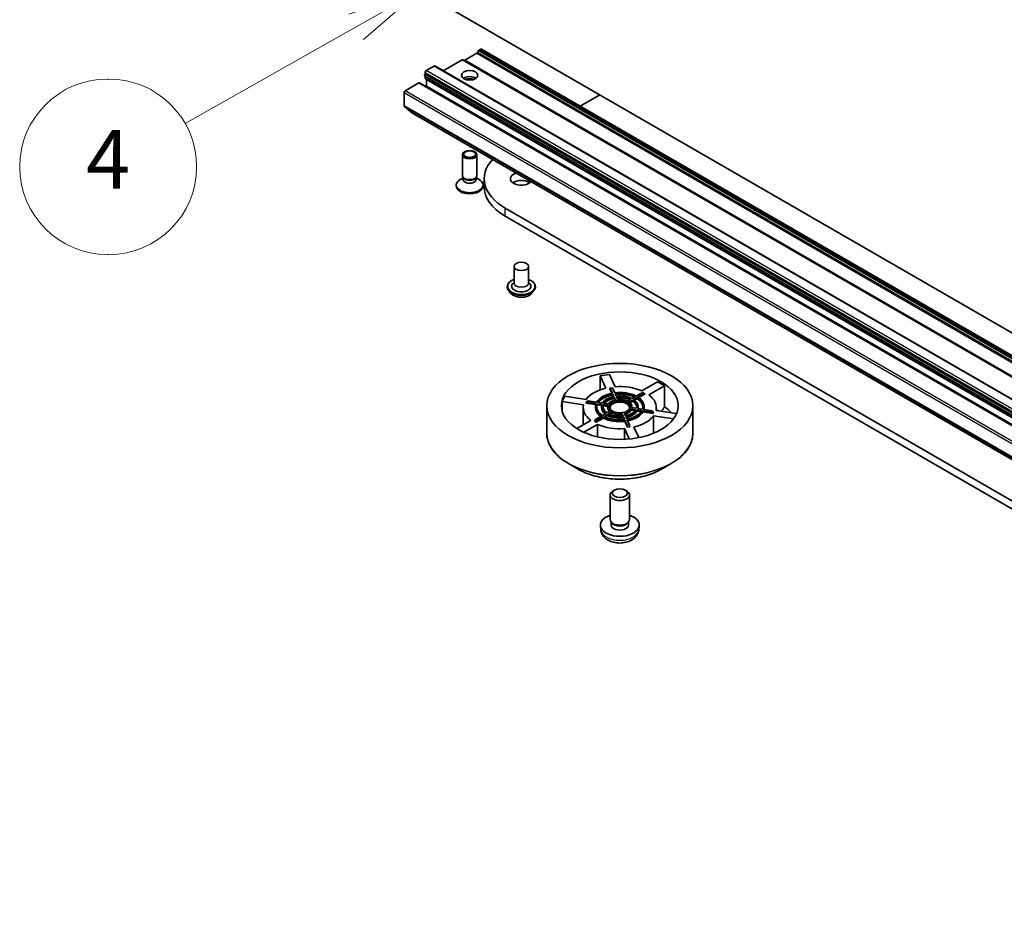
# Model space of a CAD drawing. Units: millimetres. Extents: x 36 to 10458, y 20 to 1846.
# Drawn here: x 645 to 729, y 171 to 248 of the extents above; entities that cross this region are included whole.
import ezdxf

# ---------------------------------------------------------------- set-up
doc = ezdxf.new("R2010")
doc.units = ezdxf.units.MM
doc.header["$LTSCALE"] = 2.5
for name, color, linetype, lineweight in [('Symbol (TK)', 100, 'Continuous', 18), ('Visible (ISO)', 7, 'Continuous', 35), ('Visible Narrow (ISO)', 7, 'Continuous', 25)]:
    doc.layers.add(name, color=color, linetype=linetype, lineweight=lineweight)
doc.styles.add('Note Text (TK2)', font='MS PGothic.ttf')

# ---------------------------------------------------------------- blocks, each defined once
blk = doc.blocks.new('Balloon7')
at = {"layer": 'Symbol (TK)', "color": 100}
for p, q in [((271.659, 100.191), (269.237, 99.394)), ((269.483, 98.959), (271.659, 100.191)), ((269.729, 98.524), (271.659, 100.191)), ((269.483, 98.959), (263.633, 95.648))]:
    blk.add_line(p, q, dxfattribs=at)
at = {"layer": 'Symbol (TK)'}
for p, q in [((261.024, 97.172), (260.969, 97.172)), ((261.024, 91.172), (260.969, 91.172))]:
    blk.add_line(p, q, dxfattribs=at)
for centre, start, end in [((260.969, 94.172), 90, 270), ((261.024, 94.172), 270, 90)]:
    blk.add_arc(centre, 3, start, end, dxfattribs=at)
at = {"layer": 'Symbol (TK)', "color": 7, "insert": (260.996, 94.166), "char_height": 2, "attachment_point": 5, "style": 'Note Text (TK2)'}
blk.add_mtext('4', dxfattribs=at)

msp = doc.modelspace()

# ---------------------------------------------------------------- linework, layer by layer
at = {"layer": 'Visible (ISO)'}
for p, q in [((791.105, 185.8377), (679.1464, 250.477)), ((684.1881, 245.3631), (684.0926, 245.1976)), ((684.3613, 245.4929), (684.2506, 245.429)), ((796.3824, 180.8598), (684.4238, 245.4991)), ((682.7779, 244.5788), (681.157, 243.6429)), ((794.799, 179.9456), (682.8404, 244.585)), ((682.9984, 244.536), (684.0301, 245.1316)), ((679.6178, 243.3608), (679.6178, 243.5027)), ((679.7062, 243.6558), (680.3838, 244.0471)), ((792.4049, 179.4139), (680.4463, 244.0533)), ((791.0791, 177.9681), (679.1205, 242.6074)), ((791.5433, 178.534), (679.5847, 243.1733)), ((679.6178, 243.3608), (791.5764, 178.7215)), ((679.6178, 243.0148), (679.6178, 243.1543)), ((679.6437, 242.9576), (791.6022, 178.3182)), ((679.7356, 242.312), (679.7356, 242.8904)), ((677.8206, 240.6309), (677.8206, 241.7847)), ((677.9089, 241.9378), (679.058, 242.6012)), ((679.6839, 242.2821), (679.7356, 242.312)), ((791.6942, 177.6727), (679.7356, 242.312)), ((692.8832, 240.6151), (694.5554, 241.5806)), ((677.841, 240.5774), (678.5306, 240.02)), ((678.536, 240.0163), (790.4946, 175.377)), ((682.7935, 234.6925), (682.7935, 236.4605)), ((684.0435, 234.6925), (684.0435, 236.4605)), ((682.8574, 234.4865), (682.6083, 234.3427)), ((682.8936, 234.4736), (682.8338, 234.5649)), ((682.8574, 234.3523), (682.8574, 234.529)), ((683.9433, 234.4736), (684.0031, 234.5649)), ((683.9796, 234.3523), (683.9796, 234.529)), ((683.9796, 234.4865), (684.2287, 234.3427)), ((684.6592, 233.7218), (684.6592, 234.4022)), ((682.2726, 233.791), (682.2726, 233.8749)), ((684.5643, 233.791), (684.5643, 233.8749)), ((791.452, 171.2806), (686.4531, 231.9017)), ((686.4531, 231.2213), (791.3289, 170.6712)), ((687.2129, 226.9176), (687.2129, 225.4888)), ((688.4629, 226.9176), (688.4629, 225.4888)), ((686.6296, 225.1826), (686.6296, 225.1687)), ((687.2129, 225.5728), (687.0904, 225.4292)), ((688.4629, 225.5728), (688.5854, 225.4292)), ((689.0462, 225.1826), (689.0462, 225.1687)), ((686.9834, 224.584), (686.7767, 224.8146)), ((688.6924, 224.584), (688.8991, 224.8146)), ((695.0602, 216.5052), (694.5722, 217.5567)), ((694.5722, 216.3572), (694.5722, 217.5567)), ((695.3771, 217.6813), (695.8651, 216.6297)), ((695.3953, 216.4803), (695.4276, 216.5127)), ((695.4276, 216.5127), (695.6289, 216.5438)), ((695.4276, 216.5127), (695.6251, 216.0872)), ((695.8263, 216.1183), (695.6289, 216.5438)), ((698.1596, 216.2748), (699.4929, 217.0445)), ((700.0821, 216.7043), (698.7489, 215.9346)), ((700.0821, 216.7043), (700.0821, 214.9158)), ((691.5593, 215.8172), (693.3805, 215.5355)), ((695.5816, 216.0788), (695.3953, 216.4803)), ((695.6521, 216.029), (695.7601, 215.7962)), ((695.6521, 215.9269), (695.6521, 216.029)), ((695.7169, 215.7873), (695.6521, 215.9269)), ((695.7872, 215.738), (695.8954, 215.5048)), ((695.7872, 215.6359), (695.7872, 215.738)), ((695.9614, 215.8274), (695.8533, 216.0601)), ((696.0966, 215.5359), (695.9884, 215.7691)), ((697.5881, 215.7918), (697.293, 215.6214)), ((697.4403, 215.5363), (697.7355, 215.7067)), ((698.2014, 216.1458), (697.6619, 215.8343)), ((697.7355, 215.7067), (697.7355, 215.6047)), ((697.8092, 215.7493), (698.3487, 216.0608)), ((698.4371, 216.0098), (697.8905, 215.6942)), ((698.2014, 216.1458), (698.3487, 216.0608)), ((698.3487, 216.0608), (698.4371, 216.0098)), ((690.0143, 212.6571), (690.0143, 215.0104)), ((693.1648, 215.0707), (691.3436, 215.3525)), ((691.3436, 214.4982), (691.3436, 215.3525)), ((693.1393, 214.8403), (693.1393, 213.3763)), ((693.3697, 215.2258), (693.4236, 215.342)), ((693.3697, 215.2258), (693.4904, 215.3092)), ((694.1984, 215.0976), (693.3697, 215.2258)), ((693.5444, 215.4254), (693.4236, 215.342)), ((693.4904, 215.3092), (693.5444, 215.4254)), ((693.4904, 215.3092), (694.2275, 215.1952)), ((694.2814, 215.3114), (693.5444, 215.4254)), ((694.1809, 214.8403), (694.1809, 214.9424)), ((694.3282, 215.1796), (694.7314, 215.1172)), ((694.3282, 215.0775), (694.3282, 215.1796)), ((694.7074, 215.0189), (694.3282, 215.0775)), ((694.7853, 215.2334), (694.3821, 215.2958)), ((694.7018, 214.8403), (694.7018, 214.9424)), ((694.8323, 215.1016), (695.2362, 215.0392)), ((694.8323, 214.9996), (694.8323, 215.1016)), ((695.2226, 214.9392), (694.8323, 214.9996)), ((695.2901, 215.1553), (694.8862, 215.2178)), ((695.2226, 214.8403), (695.2226, 214.9424)), ((695.8526, 215.4948), (695.7872, 215.6359)), ((697.2192, 215.5787), (696.9235, 215.408)), ((697.0708, 215.323), (697.3665, 215.4937)), ((697.3665, 215.3916), (697.1448, 215.2636)), ((697.6963, 214.7831), (697.2923, 214.8456)), ((697.3059, 214.8435), (697.3059, 214.9424)), ((697.3665, 215.4937), (697.3665, 215.3916)), ((697.7355, 215.6047), (697.5192, 215.4798)), ((697.8268, 214.8403), (697.8268, 214.9424)), ((698.3476, 214.8403), (698.3476, 214.9424)), ((699.3893, 214.8403), (699.3893, 214.6059)), ((702.5143, 212.6571), (702.5143, 215.0104)), ((694.7193, 214.1354), (694.1798, 213.8239)), ((694.3271, 213.7389), (694.8666, 214.0504)), ((695.0882, 214.3484), (694.7931, 214.178)), ((694.8666, 214.0504), (694.8666, 213.9483)), ((694.9404, 214.093), (695.2355, 214.2634)), ((695.2355, 214.1613), (695.0362, 214.0463)), ((695.4577, 214.5618), (695.162, 214.3911)), ((695.2355, 214.2634), (695.2355, 214.1613)), ((695.3093, 214.306), (695.605, 214.4767)), ((695.605, 214.3747), (695.4079, 214.2608)), ((695.605, 214.4767), (695.605, 214.3747)), ((696.4319, 214.3488), (696.5401, 214.1156)), ((696.4319, 214.2467), (696.4319, 214.3488)), ((696.4949, 214.111), (696.4319, 214.2467)), ((696.5671, 214.0574), (696.6752, 213.8246)), ((696.5671, 213.9553), (696.5671, 214.0574)), ((696.7414, 214.1467), (696.6331, 214.3799)), ((696.8764, 213.8557), (696.7684, 214.0885)), ((697.2384, 214.7294), (697.6423, 214.6669)), ((697.2384, 214.6273), (697.2384, 214.7294)), ((697.5765, 214.575), (697.2384, 214.6273)), ((697.7432, 214.6513), (698.1464, 214.5889)), ((697.7432, 214.5492), (697.7432, 214.6513)), ((698.0863, 214.4962), (697.7432, 214.5492)), ((698.2003, 214.7051), (697.7971, 214.7675)), ((698.2471, 214.5734), (698.9841, 214.4593)), ((698.2471, 214.4713), (698.2471, 214.5734)), ((699.1049, 214.3386), (698.2471, 214.4713)), ((699.0381, 214.5755), (698.301, 214.6895)), ((699.0381, 214.5755), (698.9841, 214.4593)), ((698.9841, 214.4593), (699.1049, 214.3386)), ((699.1588, 214.4548), (699.0381, 214.5755)), ((699.1588, 214.4548), (699.1049, 214.3386)), ((700.8646, 213.8796), (699.148, 214.1451)), ((699.148, 212.6522), (699.148, 214.1451)), ((699.3637, 214.6099), (701.1264, 214.3372)), ((692.5845, 213.056), (693.7796, 213.746)), ((694.3689, 213.4058), (693.1984, 212.73)), ((694.1798, 213.8239), (694.0914, 213.6708)), ((694.2387, 213.5858), (694.0914, 213.6708)), ((694.3271, 213.7389), (694.1798, 213.8239)), ((694.8666, 213.9483), (694.2387, 213.5858)), ((694.2387, 213.5858), (694.3271, 213.7389)), ((694.3689, 213.4058), (694.3689, 212.3391)), ((696.6302, 213.8194), (696.5671, 213.9553)), ((696.7022, 213.7664), (696.8997, 213.3409)), ((696.7022, 213.6644), (696.7022, 213.7664)), ((696.932, 213.1691), (696.7022, 213.6644)), ((697.1009, 213.372), (696.8997, 213.3409)), ((696.8997, 213.3409), (696.932, 213.1691)), ((697.1009, 213.372), (696.9034, 213.7976)), ((697.1332, 213.2003), (696.932, 213.1691)), ((697.1332, 213.2003), (697.1009, 213.372)), ((697.4683, 213.1754), (697.8842, 212.2794)), ((697.0759, 212.1619), (696.6634, 213.0509)), ((696.6634, 212.1329), (696.6634, 213.0509)), ((692.7115, 209.5771), (691.8621, 210.0674)), ((699.817, 209.5771), (700.6664, 210.0674)), ((695.4309, 205.2805), (695.4309, 207.3797)), ((695.8014, 207.793), (695.6749, 207.7199)), ((696.7271, 207.793), (696.8536, 207.7199)), ((697.0976, 205.2805), (697.0976, 207.3797)), ((694.6393, 204.3858), (694.6008, 204.7447)), ((695.5685, 204.9825), (695.4848, 205.1104)), ((695.5204, 204.8042), (695.5204, 205.0559)), ((696.96, 204.9825), (697.0437, 205.1104)), ((697.0081, 204.8042), (697.0081, 205.0559)), ((697.8892, 204.3858), (697.9277, 204.7447))]:
    msp.add_line(p, q, dxfattribs=at)
for centre, major_axis, start_param, end_param in [((684.0301, 245.2337), (-0.0625, -0.1083), 0.7853982, 1.5707963), ((684.2506, 245.327), (-0.0625, -0.1083), 3.9269908, 4.712389), ((684.3613, 245.3909), (0.0625, 0.1083), 0, 0.7853982), ((682.7779, 244.4767), (0.0625, 0.1083), 0, 0.7853982), ((682.9984, 244.6381), (-0.0625, -0.1083), 0, 0.7853982), ((679.7062, 243.5538), (-0.0625, -0.1083), 3.9269908, 5.4977871), ((680.3838, 243.945), (0.0625, 0.1083), 0, 0.7853982), ((679.058, 242.4991), (0.0625, 0.1083), 0, 0.7853982), ((679.6472, 243.2816), (-0.0625, -0.1083), 4.2668277, 6.2831853), ((679.7062, 243.0658), (-0.0625, -0.1083), 5.4977871, 6.2831853), ((679.6472, 242.8393), (-0.0625, -0.1083), 2.3561945, 2.5060301), ((683.4185, 242.7373), (0.7083, 0), 0.6737459, 2.4678467), ((683.4185, 242.1249), (-1.4583, 0), 4.4052971, 5.0194809), ((677.9089, 241.8357), (-0.0625, -0.1083), 3.9269908, 5.4977871), ((677.9089, 240.682), (-0.0625, -0.1083), 5.4977871, 6.1925254), ((678.5985, 240.1246), (-0.0625, -0.1083), 6.1925254, 6.2831853), ((690.7842, 234.4022), (-6.125, 0), 5.7934894, 7.0685835), ((683.4185, 233.8749), (-1.1458, 0), 5.4977871, 10.2101761), ((683.4185, 234.6925), (-0.625, 0), 0, 3.1415927), ((683.4185, 234.3523), (-0.5611, 0), 0, 3.1415927), ((683.4185, 234.5882), (-0.5611, 0), 0.3613671, 2.7802255), ((687.8379, 234.4022), (-0.9375, 0), 5.173817, 8.9633499), ((687.8379, 233.7218), (-0.9375, 0), 3.8212665, 5.6035115), ((683.4185, 233.791), (-1.1458, 0), 0, 3.1415927), ((690.7842, 233.7218), (-6.125, 0), 0, 0.7853982), ((687.8379, 225.2166), (0.8333, 0), 2.6838305, 6.7409474), ((687.8379, 225.4888), (0.625, 0), 3.1415927, 6.2831853), ((696.2643, 214.8403), (5, 0), 1.7491656, 1.9160258), ((696.2643, 214.8403), (3.125, 0), 1.9663273, 2.7460617), ((696.2643, 214.8403), (3.125, 0), 0.9191298, 1.6988641), ((696.2643, 214.8403), (5, 0), 0.7019681, 0.8688283), ((696.2643, 214.8403), (-5, 0), 5.9379558, 6.104816), ((696.2643, 214.9424), (-2.0833, 0), 5.0242092, 5.9713651), ((696.2643, 214.9424), (-1.9792, 0), 5.0268443, 5.96873), ((696.2643, 214.8403), (-1.9792, 0), 5.0268443, 5.8820284), ((696.2643, 214.9424), (-1.5625, 0), 5.0409045, 5.9546698), ((696.2643, 214.9424), (-1.4583, 0), 5.0456778, 5.9498965), ((696.2643, 214.9424), (-2.0833, 0), 3.9770117, 4.9241675), ((696.2643, 214.9424), (1.9792, 0), 0.8380541, 1.7799398), ((696.2643, 214.8403), (-1.9792, 0), 4.0430406, 4.8983668), ((696.2643, 214.9424), (-1.5625, 0), 3.993707, 4.9074722), ((696.2643, 214.9424), (1.4583, 0), 0.8568876, 1.7611063), ((696.2643, 214.8403), (-1.4583, 0), 4.0847877, 4.8712043), ((696.2643, 214.9424), (1.9792, 0), 6.0740418, 7.0159276), ((696.2643, 214.9424), (2.0833, 0), 6.0714068, 7.0185626), ((696.2643, 214.8403), (3.125, 0), 6.1551175, 6.9348519), ((696.2643, 214.8403), (-3.125, 0), 6.1551175, 6.9348519), ((696.2643, 214.9424), (-2.0833, 0), 6.0714068, 7.0185626), ((696.2643, 214.8403), (-2.0833, 0), 0, 0.6751751), ((696.2643, 214.9424), (-1.9792, 0), 6.0740418, 7.0159276), ((696.2643, 214.8403), (-1.9792, 0), 6.0740418, 6.2385111), ((696.2643, 214.9424), (-1.5625, 0), 6.0881021, 7.0018673), ((696.2643, 214.8403), (-1.5625, 0), 0, 0.6382005), ((696.2643, 214.9424), (-1.4583, 0), 6.0928754, 6.997094), ((696.2643, 214.8403), (-1.4583, 0), 6.0928754, 6.222539), ((696.2643, 214.8403), (-1.4583, 0), 5.0456778, 5.8317346), ((696.2643, 214.9424), (-1.0417, 0), 6.1215533, 6.968416), ((696.2643, 214.8403), (-1.0417, 0), 0, 0.5635837), ((696.2643, 214.9424), (-1.0417, 0), 5.0743558, 5.9212185), ((696.2643, 214.8403), (0.9375, 0), 0.0944211, 3.0471715), ((696.2643, 214.8403), (0.8333, 0), 5.7363132, 9.9716501), ((696.2643, 214.9424), (-1.0417, 0), 4.0271582, 4.8740209), ((696.2643, 214.9424), (1.0417, 0), 6.1215533, 6.968416), ((696.2643, 214.9424), (1.4583, 0), 6.0928754, 6.997094), ((696.2643, 214.8403), (1.4583, 0), 0.0606463, 0.7139087), ((696.2643, 214.9424), (1.5625, 0), 6.0881021, 7.0018673), ((696.2643, 214.8403), (1.9792, 0), 0.0446742, 0.7327423), ((696.2643, 214.8403), (1.5625, 0), 6.1982553, 6.2831853), ((696.2643, 214.8403), (2.0833, 0), 6.1537335, 6.2831853), ((696.2643, 213.0517), (5, 0), 0.4884308, 0.7019681), ((696.2643, 214.9424), (2.0833, 0), 3.9770117, 4.9241675), ((696.2643, 214.9424), (-1.9792, 0), 0.8380541, 1.7799398), ((696.2643, 214.9424), (1.5625, 0), 3.993707, 4.9074722), ((696.2643, 214.8403), (-1.5625, 0), 0.8521143, 1.7658796), ((696.2643, 214.9424), (-1.4583, 0), 0.8568876, 1.7611063), ((696.2643, 214.9424), (1.0417, 0), 4.0271582, 4.8740209), ((696.2643, 214.8403), (-1.0417, 0), 0.8855656, 1.7324283), ((696.2643, 214.9424), (1.0417, 0), 5.0743558, 5.9212185), ((696.2643, 214.8403), (1.0417, 0), 5.118613, 5.9212185), ((696.2643, 214.9424), (1.4583, 0), 5.0456778, 5.9498965), ((696.2643, 214.9424), (1.5625, 0), 5.0409045, 5.9546698), ((696.2643, 214.8403), (1.5625, 0), 5.0702849, 5.9546698), ((696.2643, 214.9424), (1.9792, 0), 5.0268443, 5.96873), ((696.2643, 214.9424), (2.0833, 0), 5.0242092, 5.9713651), ((696.2643, 214.8403), (2.0833, 0), 5.0462121, 5.9713651), ((696.2643, 214.8403), (-3.125, 0), 1.9663273, 2.7460617), ((696.2643, 214.8403), (-3.125, 0), 0.9191298, 1.6988641), ((696.2643, 214.8403), (-2.0833, 0), 0.835419, 1.7825749), ((696.2643, 207.3797), (-0.8333, 0), 5.4980199, 10.2099433), ((696.2643, 204.8042), (-1.6667, 0), 5.2359878, 10.4719755), ((696.2643, 205.2805), (-0.8333, 0), 0, 3.1415927), ((696.2643, 204.8042), (-0.7439, 0), 0, 3.1415927), ((696.2643, 205.1344), (-0.7439, 0), 0.3614419, 2.7801507)]:
    msp.add_ellipse(centre, major_axis=major_axis, ratio=0.5773503, start_param=start_param, end_param=end_param, dxfattribs=at)
for centre, major_axis in [((683.4185, 243.2476), (0.7083, 0)), ((683.4185, 236.4605), (-0.625, 0)), ((683.4185, 236.5126), (0.4972, 0)), ((687.8379, 226.9176), (-0.625, 0)), ((696.2643, 215.0104), (6.25, 0)), ((696.2643, 215.0104), (5, 0)), ((696.2643, 214.9424), (0.9375, 0)), ((696.2643, 207.5259), (0.6544, 0))]:
    msp.add_ellipse(centre, major_axis=major_axis, ratio=0.5773503, dxfattribs=at)
for points, knots in [([(686.6296, 225.1826), (686.6296, 225.2571), (686.6492, 225.3314), (686.7254, 225.4738), (686.7833, 225.5415), (686.9327, 225.6644), (687.0256, 225.7191), (687.1571, 225.7749), (687.1847, 225.7856), (687.2129, 225.7957)], [2.3561945, 2.3561945, 2.3561945, 2.3561945, 2.6559051, 2.6559051, 2.9683161, 2.9683161, 3.2928091, 3.2928091, 3.3757241, 3.3757241, 3.3757241, 3.3757241]), ([(688.4629, 225.7957), (688.5018, 225.7818), (688.5394, 225.7667), (688.6783, 225.7038), (688.7686, 225.6471), (688.9143, 225.5186), (688.9699, 225.4467), (689.032, 225.3096), (689.0462, 225.2461), (689.0462, 225.1826)], [4.4782576, 4.4782576, 4.4782576, 4.4782576, 4.5924765, 4.5924765, 4.9182739, 4.9182739, 5.2421889, 5.2421889, 5.4977871, 5.4977871, 5.4977871, 5.4977871]), ([(686.7767, 224.8146), (686.7581, 224.8354), (686.741, 224.8568), (686.7102, 224.9011), (686.6965, 224.9239), (686.6726, 224.9707), (686.6625, 224.9946), (686.6462, 225.0433), (686.64, 225.0681), (686.6317, 225.1182), (686.6296, 225.1435), (686.6296, 225.1687)], [1.87862788, 1.87862788, 1.87862788, 1.87862788, 1.9741412, 1.9741412, 2.06965452, 2.06965452, 2.16516785, 2.16516785, 2.26068117, 2.26068117, 2.35619449, 2.35619449, 2.35619449, 2.35619449]), ([(689.0462, 225.1687), (689.0462, 225.1435), (689.0441, 225.1182), (689.0358, 225.0681), (689.0296, 225.0433), (689.0133, 224.9946), (689.0032, 224.9707), (688.9793, 224.9239), (688.9656, 224.9011), (688.9348, 224.8568), (688.9177, 224.8354), (688.8991, 224.8146)], [5.49778714, 5.49778714, 5.49778714, 5.49778714, 5.59330047, 5.59330047, 5.68881379, 5.68881379, 5.78432711, 5.78432711, 5.87984043, 5.87984043, 5.97535376, 5.97535376, 5.97535376, 5.97535376]), ([(688.6924, 224.584), (688.6413, 224.527), (688.5763, 224.4769), (688.4231, 224.3908), (688.3339, 224.3553), (688.1423, 224.3036), (688.0401, 224.2872), (687.8329, 224.2746), (687.7279, 224.2783), (687.5248, 224.3053), (687.4268, 224.3287), (687.2465, 224.3937), (687.1644, 224.4355), (687.0528, 224.5153), (687.0154, 224.5483), (686.9834, 224.584)], [5.9753538, 5.9753538, 5.9753538, 5.9753538, 6.2963667, 6.2963667, 6.6307953, 6.6307953, 6.9638727, 6.9638727, 7.2951862, 7.2951862, 7.6269221, 7.6269221, 7.9609, 7.9609, 8.1618132, 8.1618132, 8.1618132, 8.1618132]), ([(690.0143, 212.6571), (690.0143, 212.4632), (690.0407, 212.2692), (690.1456, 211.8871), (690.2239, 211.6989), (690.4297, 211.3332), (690.5571, 211.1558), (690.8574, 210.8155), (691.0302, 210.6528), (691.4168, 210.3456), (691.6305, 210.2012), (691.8621, 210.0674)], [3.92699082, 3.92699082, 3.92699082, 3.92699082, 4.08407045, 4.08407045, 4.24115008, 4.24115008, 4.39822972, 4.39822972, 4.55530935, 4.55530935, 4.71238898, 4.71238898, 4.71238898, 4.71238898]), ([(700.6664, 210.0674), (700.898, 210.2012), (701.1118, 210.3456), (701.4983, 210.6528), (701.6711, 210.8155), (701.9714, 211.1558), (702.0988, 211.3332), (702.3046, 211.6989), (702.3829, 211.8871), (702.4878, 212.2692), (702.5143, 212.4632), (702.5143, 212.6571)], [6.28318531, 6.28318531, 6.28318531, 6.28318531, 6.44026494, 6.44026494, 6.59734457, 6.59734457, 6.75442421, 6.75442421, 6.91150384, 6.91150384, 7.06858347, 7.06858347, 7.06858347, 7.06858347]), ([(692.7115, 209.5771), (693.0857, 209.361), (693.5175, 209.18), (694.4554, 208.9041), (694.9612, 208.8093), (695.9986, 208.7144), (696.5299, 208.7144), (697.5673, 208.8093), (698.0731, 208.9041), (699.011, 209.18), (699.4428, 209.361), (699.817, 209.5771)], [4.712389, 4.712389, 4.712389, 4.712389, 5.0265482, 5.0265482, 5.3407075, 5.3407075, 5.6548668, 5.6548668, 5.969026, 5.969026, 6.2831853, 6.2831853, 6.2831853, 6.2831853]), ([(694.6393, 204.3858), (694.6517, 204.27), (694.6849, 204.1586), (694.7853, 203.9467), (694.8556, 203.8494), (695.0332, 203.6615), (695.1452, 203.5792), (695.4112, 203.429), (695.5693, 203.3704), (695.9039, 203.289), (696.0811, 203.2686), (696.4337, 203.2678), (696.609, 203.2868), (696.9506, 203.3669), (697.117, 203.4279), (697.4203, 203.6011), (697.5601, 203.7109), (697.758, 203.9691), (697.8271, 204.1003), (697.8758, 204.2925), (697.8842, 204.3388), (697.8892, 204.3858)], [0.4391205, 0.4391205, 0.4391205, 0.4391205, 0.6440804, 0.6440804, 0.8766703, 0.8766703, 1.1740277, 1.1740277, 1.5492876, 1.5492876, 1.9437125, 1.9437125, 2.3335489, 2.3335489, 2.7278167, 2.7278167, 3.1021225, 3.1021225, 3.3737848, 3.3737848, 3.4569065, 3.4569065, 3.4569065, 3.4569065])]:
    msp.add_open_spline(points, degree=3, knots=knots, dxfattribs=at)
msp.add_rational_spline([(700.0821, 214.9158), (699.9678, 214.7182), (699.8606, 214.533)], [1, 1.00088780138, 1.00072874755], degree=2, dxfattribs=at)
at = {"layer": 'Visible Narrow (ISO)'}
for p, q in [((796.0511, 180.5583), (684.0926, 245.1976)), ((684.1881, 245.3631), (796.1467, 180.7237)), ((796.2092, 180.7897), (684.2506, 245.429)), ((684.3613, 245.4929), (796.3199, 180.8536)), ((682.7779, 244.5788), (794.7365, 179.9395)), ((794.957, 179.8967), (682.9984, 244.536)), ((684.0301, 245.1316), (795.9886, 180.4923)), ((679.6178, 243.5027), (791.5764, 178.8634)), ((791.6647, 179.0165), (679.7062, 243.6558)), ((680.3838, 244.0471), (792.3424, 179.4078)), ((791.5764, 178.3755), (679.6178, 243.0148)), ((679.7356, 242.8904), (791.6942, 178.2511)), ((677.8206, 241.7847), (789.7791, 177.1454)), ((789.8675, 177.2985), (677.9089, 241.9378)), ((679.058, 242.6012), (791.0166, 177.9619)), ((789.7791, 175.9916), (677.8206, 240.6309)), ((677.841, 240.5774), (789.7996, 175.9381)), ((790.4892, 175.3807), (678.5306, 240.02)), ((686.4531, 231.2213), (686.4531, 231.9017))]:
    msp.add_line(p, q, dxfattribs=at)
for centre, major_axis, start_param, end_param in [((687.8379, 225.2166), (1.1667, 0), 2.1361498, 7.2886282), ((687.8379, 225.1826), (-1.2083, 0), 0, 3.1415927), ((687.8379, 225.1687), (1.2083, 0), 3.1415927, 6.2831853), ((687.8379, 225.1317), (-1.1949, 0), 0.4775666, 2.664026), ((687.8379, 224.8393), (-0.9621, 0), 0.4775666, 2.664026), ((696.2643, 212.6571), (6.25, 0), 3.1415927, 6.2831853), ((696.2643, 212.609), (6.2256, 0), 3.9269908, 5.4977871), ((696.2643, 211.6283), (-5.0244, 0), 0.7853982, 2.3561945), ((696.2643, 204.4439), (1.6281, 0), 3.203496, 6.221282)]:
    msp.add_ellipse(centre, major_axis=major_axis, ratio=0.5773503, start_param=start_param, end_param=end_param, dxfattribs=at)

# ---------------------------------------------------------------- block references
at = {"layer": 'Symbol (TK)', "xscale": 2.5, "yscale": 2.5, "zscale": 2.5}
msp.add_blockref('Balloon7', (0, 0), dxfattribs=at)

doc.saveas('drawing.dxf')
